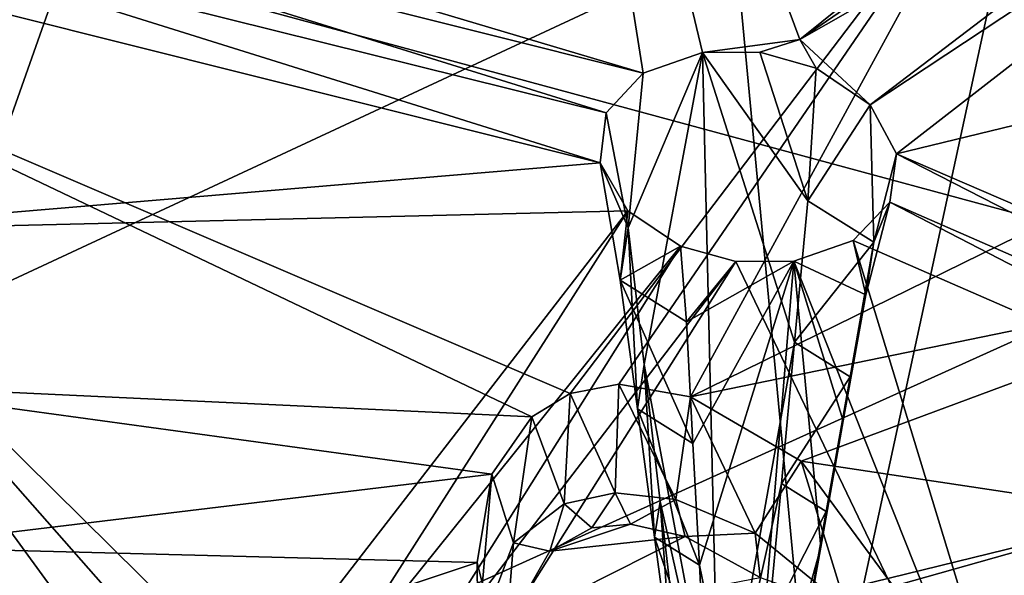
# Model space of a CAD drawing. Extents: x -50 to 103, y -502 to 432.
# Drawn here: x 23 to 31, y 165 to 170 of the extents above; entities that cross this region are included whole.
import ezdxf

# ---------------------------------------------------------------- set-up
doc = ezdxf.new("R2010")
doc.units = 0
doc.header["$MEASUREMENT"] = 0

msp = doc.modelspace()

# ---------------------------------------------------------------- linework, layer by layer
for points in [[(27.146299, 175.031006, 199.261993), (28.0826, 169.132996, 194.031998), (21.529699, 171.085007, 194.789001)], [(27.146299, 175.031006, 199.261993), (28.523199, 169.287003, 194.251999), (28.0826, 169.132996, 194.031998)], [(27.146299, 175.031006, 199.261993), (29.2465, 169.384003, 194.445999), (28.523199, 169.287003, 194.251999)], [(27.146299, 175.031006, 199.261993), (33.399601, 172.723999, 198.093994), (29.2465, 169.384003, 194.445999)], [(29.2465, 169.384003, 194.445999), (33.399601, 172.723999, 198.093994), (33.5238, 172.326004, 197.744995)], [(29.2465, 169.384003, 194.445999), (33.5238, 172.326004, 197.744995), (33.858101, 172.014999, 197.487)], [(21.134199, 169.496002, 199.559006), (30.750999, 170.979996, 202.423004), (19.7952, 172.207993, 201.483002)], [(29.2465, 169.384003, 194.445999), (33.858101, 172.014999, 197.487), (29.768299, 168.897003, 194.009003)], [(34.247299, 171.860992, 197.376007), (29.768299, 168.897003, 194.009003), (33.858101, 172.014999, 197.487)], [(34.247299, 171.860992, 197.376007), (29.964899, 168.533997, 193.653), (29.768299, 168.897003, 194.009003)], [(36.342098, 170.085007, 195.798996), (29.964899, 168.533997, 193.653), (34.247299, 171.860992, 197.376007)], [(28.7651, 170.102997, 134.716995), (31.0898, 171.660004, 136.487), (29.367399, 163.701004, 126.401001)], [(34.5937, 167.399002, 126.349998), (29.367399, 163.701004, 126.401001), (31.0898, 171.660004, 136.487)], [(15.5118, 168.350998, 143.089996), (23.802401, 170.001999, 141.737), (15.0567, 171.436996, 149.044998)], [(28.7651, 170.102997, 134.716995), (16.0366, 164.169998, 131.326004), (16.0366, 171.205994, 141.460999)], [(28.0826, 169.132996, 194.031998), (21.7967, 170.710007, 194.490997), (21.529699, 171.085007, 194.789001)], [(27.5392, 166.751999, 198.123993), (30.750999, 170.979996, 202.423004), (21.134199, 169.496002, 199.559006)], [(27.9004, 166.820999, 198.242996), (30.750999, 170.979996, 202.423004), (27.5392, 166.751999, 198.123993)], [(28.4338, 166.725006, 198.220001), (30.750999, 170.979996, 202.423004), (27.9004, 166.820999, 198.242996)], [(32.7547, 168.848007, 200.740997), (30.750999, 170.979996, 202.423004), (28.4338, 166.725006, 198.220001)], [(32.806, 170.078003, 201.856995), (30.750999, 170.979996, 202.423004), (32.7547, 168.848007, 200.740997)], [(27.805201, 168.839005, 193.688995), (21.824699, 170.326004, 194.126007), (21.7967, 170.710007, 194.490997)], [(28.0826, 169.132996, 194.031998), (27.805201, 168.839005, 193.688995), (21.7967, 170.710007, 194.490997)], [(31.3894, 170.395004, 140.050995), (23.802401, 170.001999, 141.737), (32.153, 167.737, 135.869995)], [(27.7621, 168.466995, 193.294006), (21.620899, 170.007996, 193.770996), (21.824699, 170.326004, 194.126007)], [(27.805201, 168.839005, 193.688995), (27.7621, 168.466995, 193.294006), (21.824699, 170.326004, 194.126007)], [(28.7651, 170.102997, 134.716995), (29.367399, 163.701004, 126.401001), (16.0366, 164.169998, 131.326004)], [(36.342098, 170.085007, 195.798996), (35.393501, 166.190002, 191.574997), (29.964899, 168.533997, 193.653)], [(17.625401, 165.414993, 137.423004), (23.802401, 170.001999, 141.737), (15.5118, 168.350998, 143.089996)], [(21.264, 162.815002, 132.404007), (23.802401, 170.001999, 141.737), (17.625401, 165.414993, 137.423004)], [(32.153, 167.737, 135.869995), (23.802401, 170.001999, 141.737), (21.264, 162.815002, 132.404007)], [(21.746201, 167.960007, 191.697006), (21.620899, 170.007996, 193.770996), (27.7621, 168.466995, 193.294006)], [(27.2537, 166.576996, 197.908005), (21.134199, 169.496002, 199.559006), (22.068501, 166.820999, 197.253998)], [(27.5392, 166.751999, 198.123993), (21.134199, 169.496002, 199.559006), (27.2537, 166.576996, 197.908005)], [(29.2465, 169.384003, 194.445999), (28.9496, 169.289001, 194.309998), (28.523199, 169.287003, 194.251999)], [(29.2465, 169.384003, 194.445999), (29.3687, 169.171997, 194.244003), (28.9496, 169.289001, 194.309998)], [(29.2465, 169.384003, 194.445999), (29.768299, 168.897003, 194.009003), (29.3687, 169.171997, 194.244003)], [(28.523199, 169.287003, 194.251999), (27.970501, 167.983994, 194.285995), (28.0826, 169.132996, 194.031998)], [(28.089001, 166.966003, 194.817001), (27.970501, 167.983994, 194.285995), (28.523199, 169.287003, 194.251999)], [(28.647699, 163.996002, 196.561996), (28.089001, 166.966003, 194.817001), (28.523199, 169.287003, 194.251999)], [(28.9496, 169.289001, 194.309998), (29.304899, 168.184006, 194.671005), (28.523199, 169.287003, 194.251999)], [(28.523199, 169.287003, 194.251999), (29.2071, 167.132996, 195.139999), (28.647699, 163.996002, 196.561996)], [(28.523199, 169.287003, 194.251999), (29.304899, 168.184006, 194.671005), (29.2071, 167.132996, 195.139999)], [(29.3687, 169.171997, 194.244003), (29.304899, 168.184006, 194.671005), (28.9496, 169.289001, 194.309998)], [(28.0826, 169.132996, 194.031998), (27.970501, 167.983994, 194.285995), (27.805201, 168.839005, 193.688995)], [(29.768299, 168.897003, 194.009003), (29.304899, 168.184006, 194.671005), (29.3687, 169.171997, 194.244003)], [(29.768299, 168.897003, 194.009003), (29.797501, 167.876007, 194.182007), (29.304899, 168.184006, 194.671005)], [(29.964899, 168.533997, 193.653), (29.797501, 167.876007, 194.182007), (29.768299, 168.897003, 194.009003)], [(27.805201, 168.839005, 193.688995), (27.970501, 167.983994, 194.285995), (27.7621, 168.466995, 193.294006)], [(33.155102, 167.695007, 199.686996), (32.7547, 168.848007, 200.740997), (28.4338, 166.725006, 198.220001)], [(29.915899, 168.173996, 193.266006), (29.797501, 167.876007, 194.182007), (29.964899, 168.533997, 193.653)], [(35.049599, 165.931, 191.255997), (29.915899, 168.173996, 193.266006), (29.964899, 168.533997, 193.653)], [(35.393501, 166.190002, 191.574997), (35.049599, 165.931, 191.255997), (29.964899, 168.533997, 193.653)], [(21.746201, 167.960007, 191.697006), (27.7621, 168.466995, 193.294006), (27.966299, 168.108994, 192.942993)], [(27.7621, 168.466995, 193.294006), (27.9104, 167.593994, 193.638), (27.966299, 168.108994, 192.942993)], [(27.7621, 168.466995, 193.294006), (27.970501, 167.983994, 194.285995), (27.9104, 167.593994, 193.638)], [(29.304899, 168.184006, 194.671005), (29.797501, 167.876007, 194.182007), (29.2071, 167.132996, 195.139999)], [(29.6429, 167.889999, 192.929001), (29.7374, 167.485001, 193.533997), (29.915899, 168.173996, 193.266006)], [(34.926399, 165.582993, 190.845993), (29.6429, 167.889999, 192.929001), (29.915899, 168.173996, 193.266006)], [(29.915899, 168.173996, 193.266006), (29.7374, 167.485001, 193.533997), (29.797501, 167.876007, 194.182007)], [(35.049599, 165.931, 191.255997), (34.926399, 165.582993, 190.845993), (29.915899, 168.173996, 193.266006)], [(21.746201, 167.960007, 191.697006), (27.966299, 168.108994, 192.942993), (25.2085, 164.539001, 188.483002)], [(27.966299, 168.108994, 192.942993), (25.6432, 164.464005, 188.464996), (25.2085, 164.539001, 188.483002)], [(27.966299, 168.108994, 192.942993), (28.3584, 167.845993, 192.714996), (25.6432, 164.464005, 188.464996)], [(27.966299, 168.108994, 192.942993), (27.9104, 167.593994, 193.638), (28.3584, 167.845993, 192.714996)], [(21.746201, 167.960007, 191.697006), (24.3976, 164.322998, 188.085007), (18.3442, 165.606995, 188.309998)], [(21.746201, 167.960007, 191.697006), (25.2085, 164.539001, 188.483002), (24.791599, 164.501999, 188.367996)], [(21.746201, 167.960007, 191.697006), (24.791599, 164.501999, 188.367996), (24.3976, 164.322998, 188.085007)], [(27.9104, 167.593994, 193.638), (27.970501, 167.983994, 194.285995), (28.038601, 166.638, 194.274002)], [(28.038601, 166.638, 194.274002), (27.970501, 167.983994, 194.285995), (28.089001, 166.966003, 194.817001)], [(29.200701, 167.735992, 192.707001), (29.7374, 167.485001, 193.533997), (29.6429, 167.889999, 192.929001)], [(29.6429, 167.889999, 192.929001), (31.3022, 162.444, 186.729004), (29.200701, 167.735992, 192.707001)], [(29.2071, 167.132996, 195.139999), (29.797501, 167.876007, 194.182007), (29.6199, 166.875, 194.729996)], [(29.797501, 167.876007, 194.182007), (29.7374, 167.485001, 193.533997), (29.6199, 166.875, 194.729996)], [(34.926399, 165.582993, 190.845993), (31.3022, 162.444, 186.729004), (29.6429, 167.889999, 192.929001)], [(28.3584, 167.845993, 192.714996), (26.0937, 164.240005, 188.270004), (25.6432, 164.464005, 188.464996)], [(28.7715, 167.733002, 192.649002), (26.0937, 164.240005, 188.270004), (28.3584, 167.845993, 192.714996)], [(28.3584, 167.845993, 192.714996), (27.9104, 167.593994, 193.638), (28.403, 167.285004, 193.149002)], [(28.3584, 167.845993, 192.714996), (28.403, 167.285004, 193.149002), (28.7715, 167.733002, 192.649002)], [(31.276699, 165.110992, 132.475006), (32.153, 167.737, 135.869995), (21.264, 162.815002, 132.404007)], [(28.7715, 167.733002, 192.649002), (26.366301, 163.919006, 187.923996), (26.0937, 164.240005, 188.270004)], [(28.7715, 167.733002, 192.649002), (31.3022, 162.444, 186.729004), (26.366301, 163.919006, 187.923996)], [(28.7715, 167.733002, 192.649002), (28.403, 167.285004, 193.149002), (29.200701, 167.735992, 192.707001)], [(29.200701, 167.735992, 192.707001), (28.403, 167.285004, 193.149002), (28.451401, 166.380005, 193.863998)], [(29.200701, 167.735992, 192.707001), (28.451401, 166.380005, 193.863998), (28.4998, 165.475006, 194.580002)], [(29.200701, 167.735992, 192.707001), (28.4998, 165.475006, 194.580002), (28.8661, 163.686996, 195.964996)], [(29.200701, 167.735992, 192.707001), (31.3022, 162.444, 186.729004), (28.7715, 167.733002, 192.649002)], [(28.8661, 163.686996, 195.964996), (29.4018, 165.608994, 194.839996), (29.200701, 167.735992, 192.707001)], [(29.4018, 165.608994, 194.839996), (29.569599, 166.546997, 194.186996), (29.200701, 167.735992, 192.707001)], [(29.569599, 166.546997, 194.186996), (29.7374, 167.485001, 193.533997), (29.200701, 167.735992, 192.707001)], [(29.2556, 166.246994, 197.843994), (33.155102, 167.695007, 199.686996), (28.4338, 166.725006, 198.220001)], [(29.2556, 166.246994, 197.843994), (32.2337, 165.800003, 197.707001), (33.155102, 167.695007, 199.686996)], [(28.451401, 166.380005, 193.863998), (27.9104, 167.593994, 193.638), (28.038601, 166.638, 194.274002)], [(28.403, 167.285004, 193.149002), (27.9104, 167.593994, 193.638), (28.451401, 166.380005, 193.863998)], [(29.6199, 166.875, 194.729996), (29.7374, 167.485001, 193.533997), (29.569599, 166.546997, 194.186996)], [(33.687099, 164.225006, 122.181999), (29.367399, 163.701004, 126.401001), (34.5937, 167.399002, 126.349998)], [(28.647699, 163.996002, 196.561996), (29.2071, 167.132996, 195.139999), (29.1094, 166.082001, 195.608994)], [(29.2071, 167.132996, 195.139999), (29.6199, 166.875, 194.729996), (29.1094, 166.082001, 195.608994)], [(28.038601, 166.638, 194.274002), (28.089001, 166.966003, 194.817001), (28.1668, 165.682999, 194.910004)], [(28.207399, 165.947006, 195.348999), (28.089001, 166.966003, 194.817001), (28.647699, 163.996002, 196.561996)], [(28.1668, 165.682999, 194.910004), (28.089001, 166.966003, 194.817001), (28.207399, 165.947006, 195.348999)], [(29.1094, 166.082001, 195.608994), (29.6199, 166.875, 194.729996), (29.4424, 165.873993, 195.278)], [(29.6199, 166.875, 194.729996), (29.569599, 166.546997, 194.186996), (29.4424, 165.873993, 195.278)], [(22.453699, 165.606995, 196.104004), (26.9555, 166.151001, 197.434006), (22.068501, 166.820999, 197.253998)], [(26.9555, 166.151001, 197.434006), (27.2537, 166.576996, 197.908005), (22.068501, 166.820999, 197.253998)], [(27.9004, 166.820999, 198.242996), (27.5392, 166.751999, 198.123993), (27.8724, 166.013, 198.656998)], [(28.3232, 165.962006, 198.653), (27.9004, 166.820999, 198.242996), (27.8724, 166.013, 198.656998)], [(28.4338, 166.725006, 198.220001), (27.9004, 166.820999, 198.242996), (28.3232, 165.962006, 198.653)], [(27.5392, 166.751999, 198.123993), (27.2537, 166.576996, 197.908005), (27.495199, 165.929001, 198.516006)], [(27.8724, 166.013, 198.656998), (27.5392, 166.751999, 198.123993), (27.495199, 165.929001, 198.516006)], [(28.915199, 165.712006, 198.455994), (28.4338, 166.725006, 198.220001), (28.3232, 165.962006, 198.653)], [(29.2556, 166.246994, 197.843994), (28.4338, 166.725006, 198.220001), (28.915199, 165.712006, 198.455994)], [(28.451401, 166.380005, 193.863998), (28.038601, 166.638, 194.274002), (28.4998, 165.475006, 194.580002)], [(28.4998, 165.475006, 194.580002), (28.038601, 166.638, 194.274002), (28.1668, 165.682999, 194.910004)], [(27.2537, 166.576996, 197.908005), (26.9555, 166.151001, 197.434006), (27.116301, 165.641006, 198.149994)], [(27.495199, 165.929001, 198.516006), (27.2537, 166.576996, 197.908005), (27.116301, 165.641006, 198.149994)], [(29.4424, 165.873993, 195.278), (29.569599, 166.546997, 194.186996), (29.4018, 165.608994, 194.839996)], [(29.591801, 165.158997, 197.945007), (29.2556, 166.246994, 197.843994), (28.915199, 165.712006, 198.455994)], [(30.247801, 164.901001, 196.559998), (29.2556, 166.246994, 197.843994), (29.591801, 165.158997, 197.945007)], [(30.247801, 164.901001, 196.559998), (32.2337, 165.800003, 197.707001), (29.2556, 166.246994, 197.843994)], [(26.847799, 165.494003, 196.742004), (26.9555, 166.151001, 197.434006), (22.453699, 165.606995, 196.104004)], [(26.9555, 166.151001, 197.434006), (26.847799, 165.494003, 196.742004), (26.853001, 164.942001, 197.363007)], [(27.116301, 165.641006, 198.149994), (26.9555, 166.151001, 197.434006), (26.853001, 164.942001, 197.363007)], [(28.647699, 163.996002, 196.561996), (29.1094, 166.082001, 195.608994), (29.0117, 165.031006, 196.078003)], [(29.1094, 166.082001, 195.608994), (29.4424, 165.873993, 195.278), (29.0117, 165.031006, 196.078003)], [(27.698799, 165.751999, 198.567001), (27.8724, 166.013, 198.656998), (27.495199, 165.929001, 198.516006)], [(27.987, 165.779007, 198.634003), (27.8724, 166.013, 198.656998), (27.698799, 165.751999, 198.567001)], [(28.3232, 165.962006, 198.653), (27.8724, 166.013, 198.656998), (27.987, 165.779007, 198.634003)], [(28.392799, 165.686005, 198.595001), (28.3232, 165.962006, 198.653), (27.987, 165.779007, 198.634003)], [(28.915199, 165.712006, 198.455994), (28.3232, 165.962006, 198.653), (28.392799, 165.686005, 198.595001)], [(27.495199, 165.929001, 198.516006), (27.116301, 165.641006, 198.149994), (27.3888, 165.578995, 198.348999)], [(27.698799, 165.751999, 198.567001), (27.495199, 165.929001, 198.516006), (27.3888, 165.578995, 198.348999)], [(28.1668, 165.682999, 194.910004), (28.207399, 165.947006, 195.348999), (28.295, 164.727997, 195.546997)], [(28.295, 164.727997, 195.546997), (28.207399, 165.947006, 195.348999), (28.325899, 164.929001, 195.880005)], [(28.325899, 164.929001, 195.880005), (28.207399, 165.947006, 195.348999), (28.647699, 163.996002, 196.561996)], [(24.753401, 163.852997, 181.223007), (31.7705, 165.834, 180.005005), (25.328501, 164.253006, 176.955002)], [(24.753401, 163.852997, 181.223007), (31.622601, 165.367996, 184.147003), (31.7705, 165.834, 180.005005)], [(25.328501, 164.253006, 176.955002), (31.7705, 165.834, 180.005005), (30.240101, 162.798996, 174.149002)], [(29.0117, 165.031006, 196.078003), (29.4424, 165.873993, 195.278), (29.2649, 164.873001, 195.826996)], [(29.4424, 165.873993, 195.278), (29.4018, 165.608994, 194.839996), (29.2649, 164.873001, 195.826996)], [(31.7705, 165.834, 180.005005), (30.9062, 162.820007, 174.188995), (30.240101, 162.798996, 174.149002)], [(27.3888, 165.578995, 198.348999), (27.987, 165.779007, 198.634003), (27.698799, 165.751999, 198.567001)], [(27.3888, 165.578995, 198.348999), (28.392799, 165.686005, 198.595001), (27.987, 165.779007, 198.634003)], [(30.499599, 164.001999, 195.617004), (32.2337, 165.800003, 197.707001), (30.247801, 164.901001, 196.559998)], [(34.7743, 162.876999, 194.740005), (32.2337, 165.800003, 197.707001), (30.499599, 164.001999, 195.617004)], [(27.0679, 165.018997, 197.729004), (28.9505, 165.382004, 198.356995), (28.392799, 165.686005, 198.595001)], [(27.3888, 165.578995, 198.348999), (27.0679, 165.018997, 197.729004), (28.392799, 165.686005, 198.595001)], [(28.4998, 165.475006, 194.580002), (28.1668, 165.682999, 194.910004), (28.548201, 164.569, 195.296005)], [(28.548201, 164.569, 195.296005), (28.1668, 165.682999, 194.910004), (28.295, 164.727997, 195.546997)], [(28.9505, 165.382004, 198.356995), (28.915199, 165.712006, 198.455994), (28.392799, 165.686005, 198.595001)], [(29.591801, 165.158997, 197.945007), (28.915199, 165.712006, 198.455994), (28.9505, 165.382004, 198.356995)], [(24.194201, 164.026993, 187.692001), (18.217699, 165.292999, 187.917007), (18.3442, 165.606995, 188.309998)], [(24.3976, 164.322998, 188.085007), (24.194201, 164.026993, 187.692001), (18.3442, 165.606995, 188.309998)], [(22.370399, 165.057007, 195.514008), (23.9133, 164.516006, 195.229004), (22.453699, 165.606995, 196.104004)], [(22.453699, 165.606995, 196.104004), (23.9133, 164.516006, 195.229004), (26.847799, 165.494003, 196.742004)], [(27.116301, 165.641006, 198.149994), (26.853001, 164.942001, 197.363007), (27.0679, 165.018997, 197.729004)], [(27.3888, 165.578995, 198.348999), (27.116301, 165.641006, 198.149994), (27.0679, 165.018997, 197.729004)], [(29.233999, 164.671997, 195.492996), (29.4018, 165.608994, 194.839996), (28.8661, 163.686996, 195.964996)], [(29.2649, 164.873001, 195.826996), (29.4018, 165.608994, 194.839996), (29.233999, 164.671997, 195.492996)], [(26.847799, 165.494003, 196.742004), (23.9133, 164.516006, 195.229004), (27.1094, 164.432007, 195.654999)], [(26.847799, 165.494003, 196.742004), (27.1094, 164.432007, 195.654999), (26.853001, 164.942001, 197.363007)], [(28.8661, 163.686996, 195.964996), (28.4998, 165.475006, 194.580002), (28.548201, 164.569, 195.296005)]]:
    msp.add_3dface(points)

doc.saveas('drawing.dxf')
